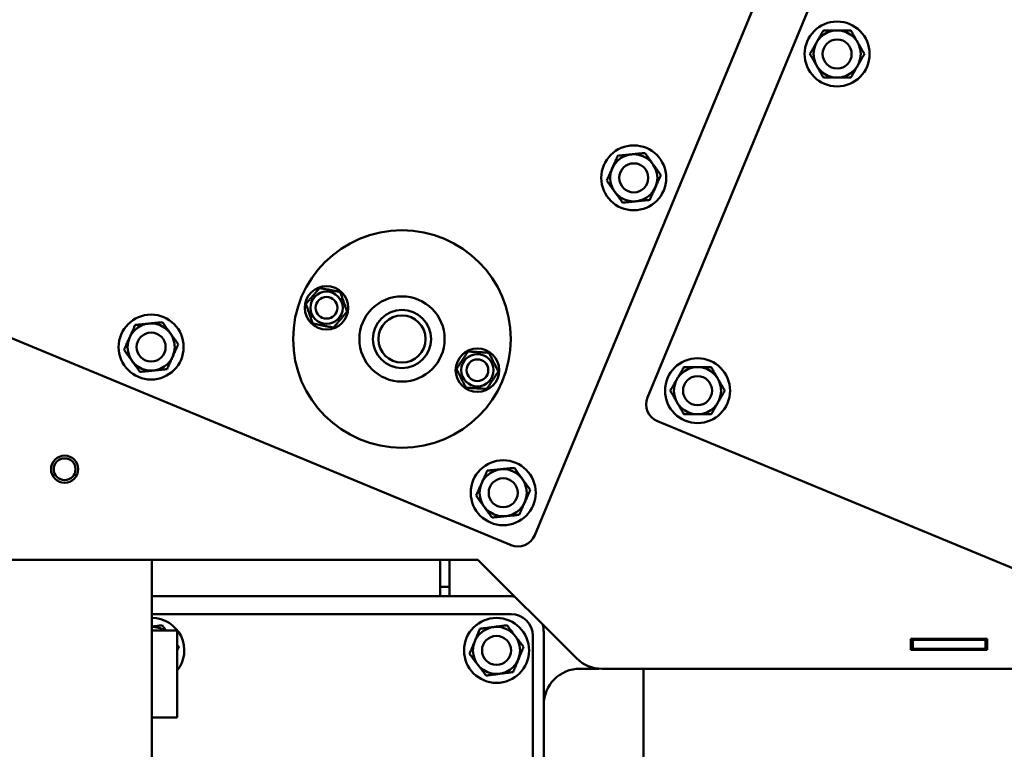
# Model space of a CAD drawing. Units: millimetres. Extents: x -2647 to 7329, y 0 to 5940.
# Drawn here: x 6371 to 6642, y 3734 to 3935 of the extents above; entities that cross this region are included whole.
import ezdxf

# ---------------------------------------------------------------- set-up
doc = ezdxf.new("R2010")
doc.units = ezdxf.units.MM
doc.layers.add('AM_0', color=7, linetype='Continuous', lineweight=50)

msp = doc.modelspace()

# ---------------------------------------------------------------- linework, layer by layer
at = {"layer": 'AM_0', "linetype": 'Continuous', "lineweight": 50}
for p, q in [((6626.64, 4067.59), (6512.98, 3793.2)), ((6626.36, 4029.82), (6544.08, 3831.19)), ((6506.45, 3790.49), (6298.57, 3876.59)), ((6546.79, 3824.65), (6676.13, 3771.07)), ((6299.46, 3786.39), (6407.46, 3786.39)), ((6407.46, 3786.39), (6407.46, 3659.39)), ((6497.35, 3786.39), (6407.46, 3786.39)), ((6486.96, 3776.43), (6486.96, 3786.39)), ((6489.46, 3786.39), (6489.46, 3778.92)), ((6524.46, 3759.28), (6497.35, 3786.39)), ((6486.96, 3778.92), (6489.46, 3778.92)), ((6489.46, 3778.92), (6489.46, 3776.43)), ((6407.46, 3776.43), (6505.46, 3776.43)), ((6407.46, 3771.43), (6506.46, 3771.43)), ((6407.46, 3766.89), (6414.46, 3766.89)), ((6414.46, 3766.89), (6414.46, 3742.89)), ((6515.46, 3766.43), (6515.46, 3611.43)), ((6512.46, 3765.43), (6512.46, 3607.43)), ((6616.64, 3761.6), (6616.64, 3764.6)), ((6616.64, 3764.6), (6637.64, 3764.6)), ((6617.18, 3764.32), (6616.64, 3764.32)), ((6617.18, 3761.82), (6617.18, 3764.32)), ((6637.18, 3764.32), (6617.18, 3764.32)), ((6637.64, 3764.32), (6637.18, 3764.32)), ((6637.18, 3761.82), (6637.18, 3764.32)), ((6637.64, 3764.6), (6637.64, 3761.6)), ((6617.18, 3761.82), (6616.64, 3761.82)), ((6637.64, 3761.6), (6616.64, 3761.6)), ((6637.18, 3761.82), (6617.18, 3761.82)), ((6637.64, 3761.82), (6637.18, 3761.82)), ((6530.66, 3756.39), (6525.46, 3756.39)), ((6680.26, 3756.35), (6531.53, 3756.35)), ((6542.93, 3715.48), (6542.93, 3756.35)), ((6407.46, 3742.89), (6414.46, 3742.89))]:
    msp.add_line(p, q, dxfattribs=at).dxf.unprotected_set("ltscale", 0)
for points in [[(6592.56, 3932.41), (6592.38, 3932.1), (6592.21, 3931.81), (6592.04, 3931.52), (6591.88, 3931.24), (6591.72, 3930.96), (6591.57, 3930.7), (6591.41, 3930.43), (6591.27, 3930.17), (6591.12, 3929.92), (6590.97, 3929.66), (6590.82, 3929.41), (6590.68, 3929.16), (6590.53, 3928.91), (6590.39, 3928.66), (6590.24, 3928.4), (6590.09, 3928.15), (6589.94, 3927.89), (6589.79, 3927.62), (6589.64, 3927.36), (6589.48, 3927.08), (6589.32, 3926.8), (6589.15, 3926.51), (6588.98, 3926.22), (6588.8, 3925.91)], [(6600.06, 3932.41), (6599.71, 3932.41), (6599.37, 3932.41), (6599.03, 3932.41), (6598.71, 3932.41), (6598.39, 3932.41), (6598.08, 3932.41), (6597.78, 3932.41), (6597.48, 3932.41), (6597.19, 3932.41), (6596.89, 3932.41), (6596.6, 3932.41), (6596.31, 3932.41), (6596.02, 3932.41), (6595.73, 3932.41), (6595.44, 3932.41), (6595.14, 3932.41), (6594.84, 3932.41), (6594.54, 3932.41), (6594.23, 3932.41), (6593.91, 3932.41), (6593.59, 3932.41), (6593.25, 3932.41), (6592.91, 3932.41), (6592.56, 3932.41)], [(6603.82, 3925.91), (6603.64, 3926.22), (6603.47, 3926.51), (6603.3, 3926.8), (6603.14, 3927.08), (6602.98, 3927.36), (6602.83, 3927.62), (6602.68, 3927.89), (6602.53, 3928.15), (6602.38, 3928.4), (6602.23, 3928.66), (6602.09, 3928.91), (6601.94, 3929.16), (6601.8, 3929.41), (6601.65, 3929.66), (6601.5, 3929.92), (6601.36, 3930.17), (6601.21, 3930.43), (6601.05, 3930.7), (6600.9, 3930.96), (6600.74, 3931.24), (6600.58, 3931.52), (6600.41, 3931.81), (6600.24, 3932.1), (6600.06, 3932.41)], [(6588.8, 3925.91), (6588.98, 3925.6), (6589.15, 3925.3), (6589.32, 3925.02), (6589.48, 3924.74), (6589.64, 3924.46), (6589.79, 3924.19), (6589.94, 3923.93), (6590.09, 3923.67), (6590.24, 3923.42), (6590.39, 3923.16), (6590.53, 3922.91), (6590.68, 3922.66), (6590.82, 3922.41), (6590.97, 3922.15), (6591.12, 3921.9), (6591.27, 3921.64), (6591.41, 3921.39), (6591.57, 3921.12), (6591.72, 3920.85), (6591.88, 3920.58), (6592.04, 3920.3), (6592.21, 3920.01), (6592.38, 3919.71), (6592.56, 3919.41)], [(6600.06, 3919.41), (6600.24, 3919.71), (6600.41, 3920.01), (6600.58, 3920.3), (6600.74, 3920.58), (6600.9, 3920.85), (6601.05, 3921.12), (6601.21, 3921.39), (6601.36, 3921.64), (6601.5, 3921.9), (6601.65, 3922.15), (6601.8, 3922.41), (6601.94, 3922.66), (6602.09, 3922.91), (6602.23, 3923.16), (6602.38, 3923.42), (6602.53, 3923.67), (6602.68, 3923.93), (6602.83, 3924.19), (6602.98, 3924.46), (6603.14, 3924.74), (6603.3, 3925.02), (6603.47, 3925.3), (6603.64, 3925.6), (6603.82, 3925.91)], [(6592.56, 3919.41), (6592.91, 3919.41), (6593.25, 3919.41), (6593.59, 3919.41), (6593.91, 3919.41), (6594.23, 3919.41), (6594.54, 3919.41), (6594.84, 3919.41), (6595.14, 3919.41), (6595.44, 3919.41), (6595.73, 3919.41), (6596.02, 3919.41), (6596.31, 3919.41), (6596.6, 3919.41), (6596.89, 3919.41), (6597.19, 3919.41), (6597.48, 3919.41), (6597.78, 3919.41), (6598.08, 3919.41), (6598.39, 3919.41), (6598.71, 3919.41), (6599.03, 3919.41), (6599.37, 3919.41), (6599.71, 3919.41), (6600.06, 3919.41)], [(6543.35, 3898.6), (6542.99, 3898.57), (6542.65, 3898.53), (6542.32, 3898.5), (6542, 3898.47), (6541.69, 3898.43), (6541.38, 3898.4), (6541.08, 3898.37), (6540.78, 3898.34), (6540.48, 3898.31), (6540.19, 3898.28), (6539.9, 3898.25), (6539.61, 3898.22), (6539.32, 3898.19), (6539.03, 3898.16), (6538.74, 3898.13), (6538.45, 3898.1), (6538.15, 3898.07), (6537.85, 3898.04), (6537.54, 3898.01), (6537.23, 3897.98), (6536.9, 3897.94), (6536.57, 3897.91), (6536.23, 3897.88), (6535.88, 3897.84)], [(6547.74, 3892.52), (6547.54, 3892.8), (6547.33, 3893.08), (6547.14, 3893.35), (6546.95, 3893.61), (6546.77, 3893.87), (6546.58, 3894.12), (6546.41, 3894.37), (6546.23, 3894.61), (6546.06, 3894.85), (6545.89, 3895.09), (6545.72, 3895.32), (6545.55, 3895.56), (6545.38, 3895.8), (6545.2, 3896.03), (6545.03, 3896.27), (6544.86, 3896.51), (6544.68, 3896.75), (6544.51, 3897), (6544.33, 3897.25), (6544.14, 3897.51), (6543.95, 3897.77), (6543.76, 3898.04), (6543.56, 3898.32), (6543.35, 3898.6)], [(6535.88, 3897.84), (6535.73, 3897.52), (6535.59, 3897.2), (6535.46, 3896.9), (6535.32, 3896.6), (6535.2, 3896.32), (6535.07, 3896.03), (6534.94, 3895.76), (6534.82, 3895.48), (6534.7, 3895.21), (6534.58, 3894.95), (6534.46, 3894.68), (6534.34, 3894.42), (6534.22, 3894.15), (6534.1, 3893.88), (6533.98, 3893.62), (6533.86, 3893.35), (6533.74, 3893.07), (6533.62, 3892.8), (6533.49, 3892.51), (6533.36, 3892.23), (6533.23, 3891.93), (6533.09, 3891.63), (6532.95, 3891.31), (6532.81, 3890.99)], [(6532.81, 3890.99), (6533.01, 3890.7), (6533.21, 3890.42), (6533.41, 3890.15), (6533.6, 3889.89), (6533.78, 3889.64), (6533.96, 3889.39), (6534.14, 3889.14), (6534.32, 3888.9), (6534.49, 3888.66), (6534.66, 3888.42), (6534.83, 3888.18), (6535, 3887.95), (6535.17, 3887.71), (6535.34, 3887.48), (6535.52, 3887.24), (6535.69, 3887), (6535.86, 3886.76), (6536.04, 3886.51), (6536.22, 3886.26), (6536.41, 3886), (6536.6, 3885.74), (6536.79, 3885.47), (6536.99, 3885.19), (6537.2, 3884.9)], [(6544.67, 3885.67), (6544.81, 3885.99), (6544.96, 3886.3), (6545.09, 3886.61), (6545.22, 3886.9), (6545.35, 3887.19), (6545.48, 3887.47), (6545.6, 3887.75), (6545.73, 3888.02), (6545.85, 3888.29), (6545.97, 3888.56), (6546.09, 3888.83), (6546.21, 3889.09), (6546.33, 3889.36), (6546.44, 3889.62), (6546.56, 3889.89), (6546.69, 3890.16), (6546.81, 3890.43), (6546.93, 3890.71), (6547.06, 3890.99), (6547.19, 3891.28), (6547.32, 3891.58), (6547.46, 3891.88), (6547.6, 3892.19), (6547.74, 3892.52)], [(6537.2, 3884.9), (6537.55, 3884.94), (6537.9, 3884.97), (6538.23, 3885.01), (6538.55, 3885.04), (6538.86, 3885.07), (6539.17, 3885.11), (6539.47, 3885.14), (6539.77, 3885.17), (6540.07, 3885.2), (6540.36, 3885.23), (6540.65, 3885.26), (6540.94, 3885.29), (6541.22, 3885.32), (6541.51, 3885.34), (6541.81, 3885.37), (6542.1, 3885.4), (6542.4, 3885.44), (6542.7, 3885.47), (6543.01, 3885.5), (6543.32, 3885.53), (6543.64, 3885.56), (6543.98, 3885.6), (6544.32, 3885.63), (6544.67, 3885.67)], [(6453.72, 3861.38), (6453.54, 3861.17), (6453.37, 3860.97), (6453.2, 3860.78), (6453.04, 3860.59), (6452.88, 3860.4), (6452.73, 3860.22), (6452.57, 3860.05), (6452.42, 3859.87), (6452.27, 3859.7), (6452.13, 3859.53), (6451.98, 3859.36), (6451.83, 3859.19), (6451.69, 3859.02), (6451.54, 3858.85), (6451.39, 3858.68), (6451.24, 3858.51), (6451.09, 3858.34), (6450.94, 3858.16), (6450.79, 3857.98), (6450.63, 3857.8), (6450.46, 3857.61), (6450.3, 3857.41), (6450.12, 3857.21), (6449.95, 3857.01)], [(6459.39, 3860.29), (6459.13, 3860.34), (6458.87, 3860.39), (6458.61, 3860.44), (6458.37, 3860.49), (6458.13, 3860.53), (6457.9, 3860.58), (6457.67, 3860.62), (6457.44, 3860.67), (6457.22, 3860.71), (6457, 3860.75), (6456.78, 3860.79), (6456.56, 3860.83), (6456.34, 3860.88), (6456.12, 3860.92), (6455.9, 3860.96), (6455.67, 3861), (6455.45, 3861.05), (6455.22, 3861.09), (6454.98, 3861.14), (6454.74, 3861.18), (6454.5, 3861.23), (6454.25, 3861.28), (6453.99, 3861.33), (6453.72, 3861.38)], [(6461.29, 3854.84), (6461.2, 3855.1), (6461.11, 3855.35), (6461.03, 3855.59), (6460.95, 3855.82), (6460.87, 3856.05), (6460.79, 3856.28), (6460.71, 3856.5), (6460.64, 3856.72), (6460.56, 3856.93), (6460.49, 3857.14), (6460.42, 3857.35), (6460.34, 3857.57), (6460.27, 3857.78), (6460.19, 3857.99), (6460.12, 3858.2), (6460.05, 3858.42), (6459.97, 3858.63), (6459.89, 3858.85), (6459.82, 3859.08), (6459.74, 3859.31), (6459.65, 3859.54), (6459.57, 3859.79), (6459.48, 3860.04), (6459.39, 3860.29)], [(6449.95, 3857.01), (6450.04, 3856.75), (6450.12, 3856.5), (6450.21, 3856.26), (6450.29, 3856.02), (6450.37, 3855.79), (6450.45, 3855.57), (6450.52, 3855.35), (6450.6, 3855.13), (6450.67, 3854.92), (6450.75, 3854.7), (6450.82, 3854.49), (6450.89, 3854.28), (6450.97, 3854.07), (6451.04, 3853.86), (6451.12, 3853.64), (6451.19, 3853.43), (6451.27, 3853.21), (6451.34, 3852.99), (6451.42, 3852.77), (6451.5, 3852.54), (6451.58, 3852.3), (6451.67, 3852.06), (6451.75, 3851.81), (6451.84, 3851.55)], [(6457.52, 3850.47), (6457.69, 3850.67), (6457.87, 3850.87), (6458.03, 3851.07), (6458.2, 3851.26), (6458.36, 3851.44), (6458.51, 3851.62), (6458.66, 3851.8), (6458.81, 3851.97), (6458.96, 3852.14), (6459.11, 3852.31), (6459.26, 3852.48), (6459.4, 3852.65), (6459.55, 3852.82), (6459.7, 3852.99), (6459.84, 3853.16), (6459.99, 3853.33), (6460.14, 3853.51), (6460.3, 3853.69), (6460.45, 3853.87), (6460.61, 3854.05), (6460.77, 3854.24), (6460.94, 3854.43), (6461.11, 3854.63), (6461.29, 3854.84)], [(6402.9, 3851.18), (6402.75, 3850.85), (6402.61, 3850.54), (6402.48, 3850.24), (6402.35, 3849.94), (6402.22, 3849.65), (6402.09, 3849.37), (6401.96, 3849.09), (6401.84, 3848.82), (6401.72, 3848.55), (6401.6, 3848.28), (6401.48, 3848.02), (6401.36, 3847.75), (6401.24, 3847.49), (6401.12, 3847.22), (6401, 3846.95), (6400.88, 3846.68), (6400.76, 3846.41), (6400.64, 3846.13), (6400.51, 3845.85), (6400.38, 3845.56), (6400.25, 3845.27), (6400.11, 3844.96), (6399.97, 3844.65), (6399.83, 3844.33)], [(6410.37, 3851.94), (6410.02, 3851.9), (6409.67, 3851.87), (6409.34, 3851.84), (6409.02, 3851.8), (6408.71, 3851.77), (6408.4, 3851.74), (6408.1, 3851.71), (6407.8, 3851.68), (6407.5, 3851.65), (6407.21, 3851.62), (6406.92, 3851.59), (6406.63, 3851.56), (6406.34, 3851.53), (6406.05, 3851.5), (6405.76, 3851.47), (6405.47, 3851.44), (6405.17, 3851.41), (6404.87, 3851.38), (6404.56, 3851.35), (6404.25, 3851.31), (6403.92, 3851.28), (6403.59, 3851.25), (6403.25, 3851.21), (6402.9, 3851.18)], [(6414.76, 3845.85), (6414.56, 3846.14), (6414.35, 3846.42), (6414.16, 3846.69), (6413.97, 3846.95), (6413.79, 3847.21), (6413.6, 3847.46), (6413.43, 3847.71), (6413.25, 3847.95), (6413.08, 3848.19), (6412.91, 3848.43), (6412.74, 3848.66), (6412.57, 3848.9), (6412.4, 3849.13), (6412.23, 3849.37), (6412.05, 3849.61), (6411.88, 3849.85), (6411.71, 3850.09), (6411.53, 3850.34), (6411.35, 3850.59), (6411.16, 3850.84), (6410.97, 3851.1), (6410.78, 3851.37), (6410.58, 3851.65), (6410.37, 3851.94)], [(6451.84, 3851.55), (6452.11, 3851.5), (6452.37, 3851.45), (6452.62, 3851.4), (6452.87, 3851.36), (6453.11, 3851.31), (6453.34, 3851.27), (6453.57, 3851.22), (6453.8, 3851.18), (6454.02, 3851.14), (6454.24, 3851.09), (6454.46, 3851.05), (6454.68, 3851.01), (6454.9, 3850.97), (6455.12, 3850.93), (6455.34, 3850.88), (6455.56, 3850.84), (6455.79, 3850.8), (6456.02, 3850.75), (6456.25, 3850.71), (6456.49, 3850.66), (6456.74, 3850.62), (6456.99, 3850.57), (6457.25, 3850.52), (6457.52, 3850.47)], [(6399.83, 3844.33), (6400.03, 3844.04), (6400.23, 3843.76), (6400.43, 3843.49), (6400.62, 3843.23), (6400.8, 3842.97), (6400.99, 3842.72), (6401.16, 3842.48), (6401.34, 3842.23), (6401.51, 3841.99), (6401.68, 3841.76), (6401.85, 3841.52), (6402.02, 3841.28), (6402.19, 3841.05), (6402.36, 3840.81), (6402.54, 3840.57), (6402.71, 3840.34), (6402.88, 3840.09), (6403.06, 3839.85), (6403.24, 3839.6), (6403.43, 3839.34), (6403.62, 3839.08), (6403.81, 3838.81), (6404.01, 3838.53), (6404.22, 3838.24)], [(6411.69, 3839), (6411.84, 3839.33), (6411.98, 3839.64), (6412.11, 3839.94), (6412.24, 3840.24), (6412.37, 3840.53), (6412.5, 3840.81), (6412.62, 3841.09), (6412.75, 3841.36), (6412.87, 3841.63), (6412.99, 3841.9), (6413.11, 3842.16), (6413.23, 3842.43), (6413.35, 3842.69), (6413.46, 3842.96), (6413.58, 3843.23), (6413.71, 3843.5), (6413.83, 3843.77), (6413.95, 3844.05), (6414.08, 3844.33), (6414.21, 3844.62), (6414.34, 3844.91), (6414.48, 3845.22), (6414.62, 3845.53), (6414.76, 3845.85)], [(6494.6, 3843.86), (6494.45, 3843.64), (6494.31, 3843.41), (6494.17, 3843.2), (6494.03, 3842.99), (6493.9, 3842.79), (6493.77, 3842.59), (6493.64, 3842.4), (6493.51, 3842.2), (6493.39, 3842.01), (6493.26, 3841.83), (6493.14, 3841.64), (6493.02, 3841.45), (6492.89, 3841.26), (6492.77, 3841.08), (6492.65, 3840.89), (6492.52, 3840.7), (6492.39, 3840.51), (6492.27, 3840.31), (6492.13, 3840.11), (6492, 3839.91), (6491.86, 3839.7), (6491.72, 3839.49), (6491.58, 3839.27), (6491.43, 3839.04)], [(6500.37, 3843.53), (6500.1, 3843.54), (6499.83, 3843.56), (6499.58, 3843.57), (6499.33, 3843.59), (6499.08, 3843.6), (6498.85, 3843.61), (6498.61, 3843.63), (6498.38, 3843.64), (6498.16, 3843.66), (6497.93, 3843.67), (6497.71, 3843.68), (6497.49, 3843.69), (6497.26, 3843.71), (6497.04, 3843.72), (6496.81, 3843.73), (6496.59, 3843.75), (6496.36, 3843.76), (6496.12, 3843.77), (6495.89, 3843.79), (6495.64, 3843.8), (6495.39, 3843.82), (6495.14, 3843.83), (6494.87, 3843.85), (6494.6, 3843.86)], [(6502.96, 3838.36), (6502.84, 3838.61), (6502.72, 3838.84), (6502.6, 3839.07), (6502.49, 3839.3), (6502.38, 3839.51), (6502.27, 3839.73), (6502.17, 3839.93), (6502.07, 3840.14), (6501.96, 3840.34), (6501.86, 3840.55), (6501.76, 3840.75), (6501.66, 3840.95), (6501.56, 3841.14), (6501.46, 3841.35), (6501.36, 3841.55), (6501.26, 3841.75), (6501.16, 3841.96), (6501.05, 3842.16), (6500.94, 3842.38), (6500.83, 3842.59), (6500.72, 3842.82), (6500.61, 3843.05), (6500.49, 3843.28), (6500.37, 3843.53)], [(6404.22, 3838.24), (6404.57, 3838.28), (6404.92, 3838.31), (6405.25, 3838.35), (6405.57, 3838.38), (6405.88, 3838.41), (6406.19, 3838.44), (6406.49, 3838.47), (6406.79, 3838.5), (6407.09, 3838.53), (6407.38, 3838.56), (6407.67, 3838.59), (6407.96, 3838.62), (6408.24, 3838.65), (6408.53, 3838.68), (6408.83, 3838.71), (6409.12, 3838.74), (6409.42, 3838.77), (6409.72, 3838.8), (6410.03, 3838.83), (6410.34, 3838.87), (6410.66, 3838.9), (6411, 3838.93), (6411.34, 3838.97), (6411.69, 3839)], [(6491.43, 3839.04), (6491.55, 3838.8), (6491.67, 3838.56), (6491.78, 3838.33), (6491.9, 3838.11), (6492, 3837.89), (6492.11, 3837.68), (6492.22, 3837.47), (6492.32, 3837.26), (6492.42, 3837.06), (6492.52, 3836.86), (6492.62, 3836.66), (6492.72, 3836.46), (6492.82, 3836.26), (6492.92, 3836.06), (6493.02, 3835.86), (6493.13, 3835.65), (6493.23, 3835.45), (6493.34, 3835.24), (6493.44, 3835.03), (6493.55, 3834.81), (6493.66, 3834.59), (6493.78, 3834.36), (6493.9, 3834.12), (6494.02, 3833.88)], [(6554.1, 3839.56), (6553.92, 3839.25), (6553.75, 3838.96), (6553.58, 3838.67), (6553.42, 3838.39), (6553.26, 3838.11), (6553.11, 3837.85), (6552.95, 3837.58), (6552.8, 3837.32), (6552.66, 3837.07), (6552.51, 3836.81), (6552.36, 3836.56), (6552.22, 3836.31), (6552.07, 3836.06), (6551.93, 3835.81), (6551.78, 3835.55), (6551.63, 3835.3), (6551.48, 3835.04), (6551.33, 3834.77), (6551.18, 3834.51), (6551.02, 3834.23), (6550.86, 3833.95), (6550.69, 3833.66), (6550.52, 3833.37), (6550.34, 3833.06)], [(6561.6, 3839.56), (6561.25, 3839.56), (6560.91, 3839.56), (6560.57, 3839.56), (6560.25, 3839.56), (6559.93, 3839.56), (6559.62, 3839.56), (6559.32, 3839.56), (6559.02, 3839.56), (6558.72, 3839.56), (6558.43, 3839.56), (6558.14, 3839.56), (6557.85, 3839.56), (6557.56, 3839.56), (6557.27, 3839.56), (6556.97, 3839.56), (6556.68, 3839.56), (6556.38, 3839.56), (6556.08, 3839.56), (6555.77, 3839.56), (6555.45, 3839.56), (6555.13, 3839.56), (6554.79, 3839.56), (6554.45, 3839.56), (6554.1, 3839.56)], [(6565.36, 3833.06), (6565.18, 3833.37), (6565.01, 3833.66), (6564.84, 3833.95), (6564.68, 3834.23), (6564.52, 3834.51), (6564.37, 3834.77), (6564.21, 3835.04), (6564.07, 3835.3), (6563.92, 3835.55), (6563.77, 3835.81), (6563.63, 3836.06), (6563.48, 3836.31), (6563.33, 3836.56), (6563.19, 3836.81), (6563.04, 3837.07), (6562.89, 3837.32), (6562.74, 3837.58), (6562.59, 3837.85), (6562.44, 3838.11), (6562.28, 3838.39), (6562.12, 3838.67), (6561.95, 3838.96), (6561.78, 3839.25), (6561.6, 3839.56)], [(6499.78, 3833.54), (6499.93, 3833.77), (6500.08, 3833.99), (6500.22, 3834.2), (6500.36, 3834.41), (6500.49, 3834.61), (6500.62, 3834.81), (6500.75, 3835.01), (6500.88, 3835.2), (6501, 3835.39), (6501.12, 3835.58), (6501.25, 3835.77), (6501.37, 3835.95), (6501.49, 3836.14), (6501.62, 3836.33), (6501.74, 3836.51), (6501.87, 3836.7), (6501.99, 3836.9), (6502.12, 3837.09), (6502.25, 3837.29), (6502.39, 3837.49), (6502.52, 3837.7), (6502.66, 3837.92), (6502.81, 3838.14), (6502.96, 3838.36)], [(6494.02, 3833.88), (6494.29, 3833.86), (6494.55, 3833.85), (6494.81, 3833.83), (6495.06, 3833.82), (6495.3, 3833.8), (6495.54, 3833.79), (6495.77, 3833.78), (6496, 3833.76), (6496.23, 3833.75), (6496.45, 3833.74), (6496.68, 3833.72), (6496.9, 3833.71), (6497.12, 3833.7), (6497.35, 3833.68), (6497.57, 3833.67), (6497.8, 3833.66), (6498.03, 3833.64), (6498.26, 3833.63), (6498.5, 3833.62), (6498.74, 3833.6), (6498.99, 3833.59), (6499.25, 3833.57), (6499.51, 3833.56), (6499.78, 3833.54)], [(6550.34, 3833.06), (6550.52, 3832.75), (6550.69, 3832.46), (6550.86, 3832.17), (6551.02, 3831.89), (6551.18, 3831.61), (6551.33, 3831.35), (6551.48, 3831.08), (6551.63, 3830.82), (6551.78, 3830.57), (6551.93, 3830.31), (6552.07, 3830.06), (6552.22, 3829.81), (6552.36, 3829.56), (6552.51, 3829.31), (6552.66, 3829.05), (6552.8, 3828.8), (6552.95, 3828.54), (6553.11, 3828.27), (6553.26, 3828), (6553.42, 3827.73), (6553.58, 3827.45), (6553.75, 3827.16), (6553.92, 3826.87), (6554.1, 3826.56)], [(6561.6, 3826.56), (6561.78, 3826.87), (6561.95, 3827.16), (6562.12, 3827.45), (6562.28, 3827.73), (6562.44, 3828), (6562.59, 3828.27), (6562.74, 3828.54), (6562.89, 3828.8), (6563.04, 3829.05), (6563.19, 3829.31), (6563.33, 3829.56), (6563.48, 3829.81), (6563.63, 3830.06), (6563.77, 3830.31), (6563.92, 3830.57), (6564.07, 3830.82), (6564.21, 3831.08), (6564.37, 3831.35), (6564.52, 3831.61), (6564.68, 3831.89), (6564.84, 3832.17), (6565.01, 3832.46), (6565.18, 3832.75), (6565.36, 3833.06)], [(6554.1, 3826.56), (6554.45, 3826.56), (6554.79, 3826.56), (6555.13, 3826.56), (6555.45, 3826.56), (6555.77, 3826.56), (6556.08, 3826.56), (6556.38, 3826.56), (6556.68, 3826.56), (6556.97, 3826.56), (6557.27, 3826.56), (6557.56, 3826.56), (6557.85, 3826.56), (6558.14, 3826.56), (6558.43, 3826.56), (6558.72, 3826.56), (6559.02, 3826.56), (6559.32, 3826.56), (6559.62, 3826.56), (6559.93, 3826.56), (6560.25, 3826.56), (6560.57, 3826.56), (6560.91, 3826.56), (6561.25, 3826.56), (6561.6, 3826.56)], [(6507.38, 3811.76), (6507.02, 3811.72), (6506.68, 3811.69), (6506.35, 3811.65), (6506.03, 3811.62), (6505.71, 3811.59), (6505.41, 3811.56), (6505.1, 3811.53), (6504.81, 3811.5), (6504.51, 3811.47), (6504.22, 3811.44), (6503.93, 3811.41), (6503.64, 3811.38), (6503.35, 3811.35), (6503.06, 3811.32), (6502.77, 3811.29), (6502.48, 3811.26), (6502.18, 3811.23), (6501.88, 3811.2), (6501.57, 3811.17), (6501.25, 3811.13), (6500.93, 3811.1), (6500.6, 3811.07), (6500.26, 3811.03), (6499.91, 3811)], [(6511.77, 3805.67), (6511.56, 3805.96), (6511.36, 3806.24), (6511.17, 3806.51), (6510.98, 3806.77), (6510.79, 3807.03), (6510.61, 3807.28), (6510.43, 3807.52), (6510.26, 3807.77), (6510.09, 3808.01), (6509.91, 3808.24), (6509.74, 3808.48), (6509.57, 3808.72), (6509.4, 3808.95), (6509.23, 3809.19), (6509.06, 3809.42), (6508.89, 3809.66), (6508.71, 3809.91), (6508.53, 3810.15), (6508.35, 3810.4), (6508.17, 3810.66), (6507.98, 3810.92), (6507.78, 3811.19), (6507.58, 3811.47), (6507.38, 3811.76)], [(6499.91, 3811), (6499.76, 3810.67), (6499.62, 3810.36), (6499.48, 3810.05), (6499.35, 3809.76), (6499.22, 3809.47), (6499.1, 3809.19), (6498.97, 3808.91), (6498.85, 3808.64), (6498.73, 3808.37), (6498.61, 3808.1), (6498.49, 3807.84), (6498.37, 3807.57), (6498.25, 3807.31), (6498.13, 3807.04), (6498.01, 3806.77), (6497.89, 3806.5), (6497.77, 3806.23), (6497.64, 3805.95), (6497.52, 3805.67), (6497.39, 3805.38), (6497.26, 3805.09), (6497.12, 3804.78), (6496.98, 3804.47), (6496.83, 3804.15)], [(6496.83, 3804.15), (6497.04, 3803.86), (6497.24, 3803.58), (6497.44, 3803.31), (6497.63, 3803.05), (6497.81, 3802.79), (6497.99, 3802.54), (6498.17, 3802.29), (6498.35, 3802.05), (6498.52, 3801.81), (6498.69, 3801.57), (6498.86, 3801.34), (6499.03, 3801.1), (6499.2, 3800.87), (6499.37, 3800.63), (6499.54, 3800.39), (6499.72, 3800.15), (6499.89, 3799.91), (6500.07, 3799.66), (6500.25, 3799.41), (6500.44, 3799.16), (6500.63, 3798.89), (6500.82, 3798.63), (6501.02, 3798.35), (6501.23, 3798.06)], [(6508.7, 3798.82), (6508.84, 3799.15), (6508.98, 3799.46), (6509.12, 3799.76), (6509.25, 3800.06), (6509.38, 3800.35), (6509.51, 3800.63), (6509.63, 3800.91), (6509.75, 3801.18), (6509.88, 3801.45), (6510, 3801.72), (6510.12, 3801.98), (6510.23, 3802.25), (6510.35, 3802.51), (6510.47, 3802.78), (6510.59, 3803.05), (6510.71, 3803.32), (6510.84, 3803.59), (6510.96, 3803.87), (6511.09, 3804.15), (6511.22, 3804.44), (6511.35, 3804.73), (6511.49, 3805.04), (6511.63, 3805.35), (6511.77, 3805.67)], [(6501.23, 3798.06), (6501.58, 3798.1), (6501.92, 3798.13), (6502.25, 3798.16), (6502.58, 3798.2), (6502.89, 3798.23), (6503.2, 3798.26), (6503.5, 3798.29), (6503.8, 3798.32), (6504.09, 3798.35), (6504.38, 3798.38), (6504.67, 3798.41), (6504.96, 3798.44), (6505.25, 3798.47), (6505.54, 3798.5), (6505.83, 3798.53), (6506.13, 3798.56), (6506.43, 3798.59), (6506.73, 3798.62), (6507.04, 3798.65), (6507.35, 3798.68), (6507.67, 3798.72), (6508, 3798.75), (6508.34, 3798.79), (6508.7, 3798.82)], [(6410.34, 3768.36), (6410.21, 3768.34), (6410.07, 3768.33), (6409.94, 3768.31), (6409.81, 3768.29), (6409.68, 3768.27), (6409.56, 3768.26), (6409.43, 3768.24), (6409.31, 3768.23), (6409.19, 3768.21), (6409.07, 3768.19), (6408.95, 3768.18), (6408.83, 3768.16), (6408.71, 3768.15), (6408.59, 3768.13), (6408.48, 3768.12), (6408.36, 3768.1), (6408.25, 3768.09), (6408.13, 3768.07), (6408.02, 3768.06), (6407.91, 3768.04), (6407.79, 3768.03), (6407.68, 3768.01), (6407.57, 3768), (6407.46, 3767.98)], [(6411.47, 3766.89), (6411.42, 3766.95), (6411.38, 3767), (6411.34, 3767.06), (6411.29, 3767.12), (6411.25, 3767.18), (6411.2, 3767.24), (6411.16, 3767.3), (6411.11, 3767.36), (6411.06, 3767.41), (6411.02, 3767.47), (6410.97, 3767.54), (6410.93, 3767.6), (6410.88, 3767.66), (6410.83, 3767.72), (6410.78, 3767.78), (6410.74, 3767.84), (6410.69, 3767.91), (6410.64, 3767.97), (6410.59, 3768.03), (6410.54, 3768.1), (6410.49, 3768.16), (6410.44, 3768.23), (6410.39, 3768.29), (6410.34, 3768.36)], [(6505.34, 3768.36), (6504.99, 3768.31), (6504.65, 3768.27), (6504.32, 3768.23), (6504, 3768.19), (6503.68, 3768.14), (6503.38, 3768.1), (6503.08, 3768.06), (6502.78, 3768.03), (6502.49, 3767.99), (6502.2, 3767.95), (6501.91, 3767.91), (6501.62, 3767.87), (6501.33, 3767.84), (6501.04, 3767.8), (6500.75, 3767.76), (6500.46, 3767.72), (6500.16, 3767.68), (6499.86, 3767.64), (6499.55, 3767.6), (6499.24, 3767.56), (6498.92, 3767.52), (6498.59, 3767.48), (6498.25, 3767.43), (6497.9, 3767.39)], [(6509.91, 3762.4), (6509.69, 3762.68), (6509.48, 3762.95), (6509.28, 3763.22), (6509.08, 3763.48), (6508.89, 3763.73), (6508.7, 3763.97), (6508.52, 3764.21), (6508.33, 3764.45), (6508.15, 3764.69), (6507.98, 3764.92), (6507.8, 3765.15), (6507.62, 3765.38), (6507.45, 3765.61), (6507.27, 3765.84), (6507.09, 3766.08), (6506.91, 3766.31), (6506.73, 3766.55), (6506.54, 3766.79), (6506.36, 3767.03), (6506.16, 3767.29), (6505.97, 3767.54), (6505.76, 3767.81), (6505.56, 3768.08), (6505.34, 3768.36)], [(6497.9, 3767.39), (6497.76, 3767.06), (6497.63, 3766.74), (6497.5, 3766.44), (6497.38, 3766.14), (6497.26, 3765.85), (6497.14, 3765.56), (6497.02, 3765.28), (6496.91, 3765), (6496.79, 3764.73), (6496.68, 3764.46), (6496.57, 3764.19), (6496.46, 3763.92), (6496.35, 3763.65), (6496.23, 3763.38), (6496.12, 3763.11), (6496.01, 3762.84), (6495.89, 3762.56), (6495.78, 3762.28), (6495.66, 3762), (6495.54, 3761.71), (6495.41, 3761.41), (6495.28, 3761.1), (6495.15, 3760.78), (6495.02, 3760.45)], [(6414.91, 3762.4), (6414.89, 3762.43), (6414.87, 3762.45), (6414.85, 3762.47), (6414.83, 3762.5), (6414.81, 3762.52), (6414.79, 3762.55), (6414.77, 3762.57), (6414.75, 3762.6), (6414.73, 3762.62), (6414.72, 3762.65), (6414.7, 3762.67), (6414.68, 3762.7), (6414.66, 3762.72), (6414.64, 3762.74), (6414.62, 3762.77), (6414.61, 3762.79), (6414.59, 3762.82), (6414.57, 3762.84), (6414.55, 3762.86), (6414.53, 3762.89), (6414.51, 3762.91), (6414.5, 3762.93), (6414.48, 3762.96), (6414.46, 3762.98)], [(6414.46, 3761.33), (6414.48, 3761.37), (6414.5, 3761.42), (6414.51, 3761.46), (6414.53, 3761.5), (6414.55, 3761.54), (6414.57, 3761.59), (6414.59, 3761.63), (6414.6, 3761.67), (6414.62, 3761.72), (6414.64, 3761.76), (6414.66, 3761.81), (6414.68, 3761.85), (6414.7, 3761.9), (6414.71, 3761.94), (6414.73, 3761.99), (6414.75, 3762.03), (6414.77, 3762.08), (6414.79, 3762.12), (6414.81, 3762.17), (6414.83, 3762.21), (6414.85, 3762.26), (6414.87, 3762.31), (6414.89, 3762.35), (6414.91, 3762.4)], [(6495.02, 3760.45), (6495.23, 3760.17), (6495.44, 3759.9), (6495.64, 3759.64), (6495.84, 3759.38), (6496.03, 3759.13), (6496.22, 3758.88), (6496.41, 3758.64), (6496.59, 3758.4), (6496.77, 3758.17), (6496.95, 3757.94), (6497.12, 3757.7), (6497.3, 3757.47), (6497.48, 3757.24), (6497.65, 3757.01), (6497.83, 3756.78), (6498.01, 3756.54), (6498.19, 3756.31), (6498.38, 3756.07), (6498.57, 3755.82), (6498.76, 3755.57), (6498.95, 3755.31), (6499.16, 3755.05), (6499.37, 3754.78), (6499.58, 3754.49)], [(6507.03, 3755.47), (6507.16, 3755.79), (6507.29, 3756.11), (6507.42, 3756.42), (6507.55, 3756.72), (6507.67, 3757.01), (6507.78, 3757.3), (6507.9, 3757.58), (6508.02, 3757.85), (6508.13, 3758.13), (6508.24, 3758.4), (6508.35, 3758.67), (6508.47, 3758.93), (6508.58, 3759.2), (6508.69, 3759.47), (6508.8, 3759.74), (6508.91, 3760.01), (6509.03, 3760.29), (6509.15, 3760.57), (6509.26, 3760.86), (6509.39, 3761.15), (6509.51, 3761.45), (6509.64, 3761.76), (6509.77, 3762.07), (6509.91, 3762.4)], [(6499.58, 3754.49), (6499.93, 3754.54), (6500.27, 3754.58), (6500.6, 3754.63), (6500.92, 3754.67), (6501.24, 3754.71), (6501.54, 3754.75), (6501.85, 3754.79), (6502.14, 3754.83), (6502.44, 3754.87), (6502.73, 3754.91), (6503.02, 3754.94), (6503.3, 3754.98), (6503.59, 3755.02), (6503.88, 3755.06), (6504.17, 3755.09), (6504.46, 3755.13), (6504.76, 3755.17), (6505.06, 3755.21), (6505.37, 3755.25), (6505.68, 3755.29), (6506, 3755.33), (6506.33, 3755.38), (6506.67, 3755.42), (6507.03, 3755.47)]]:
    msp.add_lwpolyline(points, dxfattribs=at).dxf.unprotected_set("ltscale", 0)
for centre, radius in [((6596.31, 3925.91), 8.95), ((6596.31, 3925.91), 6.5), ((6596.31, 3925.91), 4), ((6540.27, 3891.75), 8.95), ((6540.27, 3891.75), 6.5), ((6540.27, 3891.75), 4), ((6476.41, 3847.31), 30), ((6455.62, 3855.92), 6), ((6455.62, 3855.92), 4.45), ((6455.62, 3855.92), 3), ((6476.41, 3847.31), 11.75), ((6476.41, 3847.31), 8), ((6407.29, 3845.09), 8.95), ((6476.41, 3847.31), 6.5), ((6407.29, 3845.09), 6.5), ((6407.29, 3845.09), 4), ((6497.19, 3838.7), 6), ((6497.19, 3838.7), 4.45), ((6497.19, 3838.7), 3), ((6557.85, 3833.06), 8.95), ((6557.85, 3833.06), 6.5), ((6557.85, 3833.06), 4), ((6383.46, 3811.39), 3.75), ((6383.46, 3811.39), 3), ((6504.3, 3804.91), 8.95), ((6504.3, 3804.91), 6.5), ((6504.3, 3804.91), 4), ((6502.46, 3761.43), 8.95), ((6502.46, 3761.43), 6.5), ((6502.46, 3761.43), 4)]:
    msp.add_circle(centre, radius, dxfattribs=at).dxf.unprotected_set("ltscale", 0)
for centre, radius, start, end in [((6548.7, 3829.27), 5, 157.4992, 247.4992), ((6508.36, 3795.11), 5, 247.5, 337.5), ((6505.46, 3766.43), 10, 78.0393, 90), ((6506.46, 3765.43), 6, 0, 90), ((6407.46, 3761.43), 8.95, 321.4554, 90), ((6505.46, 3766.43), 10, 0, 11.9607), ((6407.46, 3761.43), 6.5, 57.1712, 90), ((6531.53, 3766.35), 10, 225, 270), ((6525.46, 3746.39), 10, 90, 180)]:
    msp.add_arc(centre, radius, start, end, dxfattribs=at).dxf.unprotected_set("ltscale", 0)

doc.saveas('drawing.dxf')
